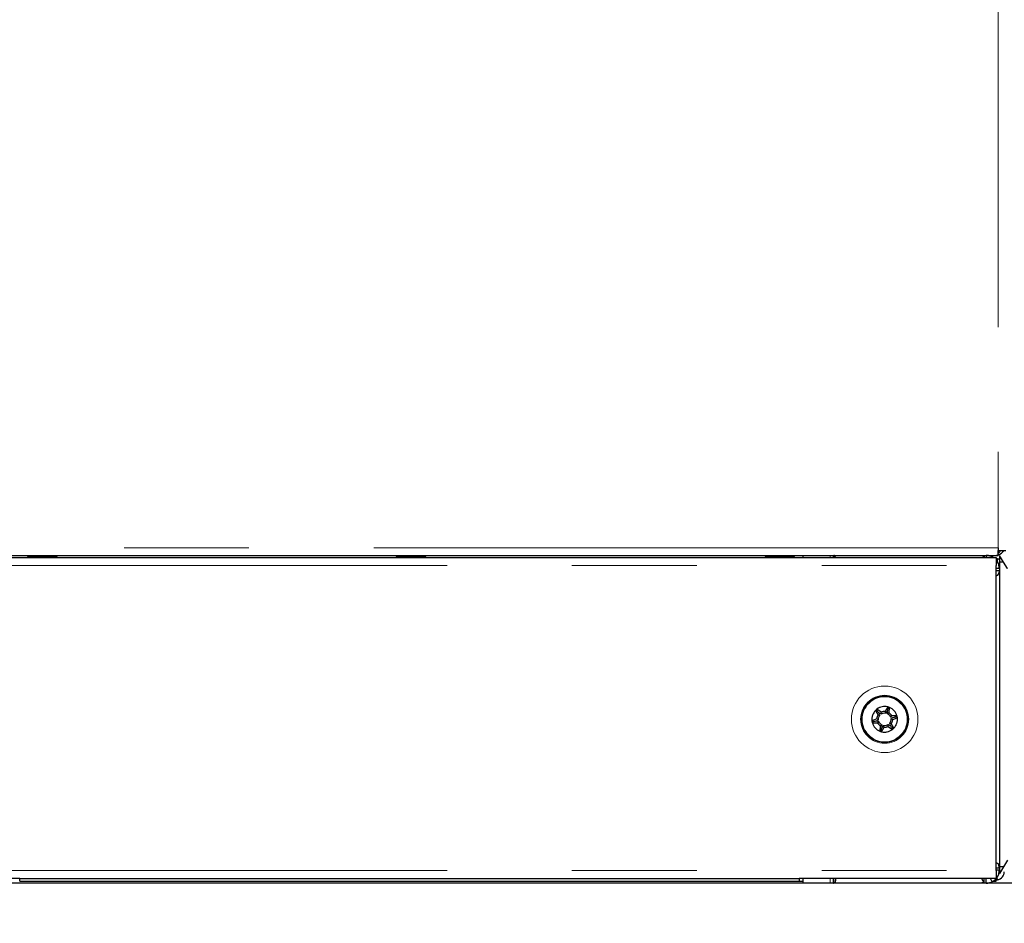
# Model space of a CAD drawing. Units: millimetres. Extents: x 20 to 410, y 10 to 287.
# Drawn here: x 63 to 73, y 128 to 137 of the extents above; entities that cross this region are included whole.
import ezdxf

# ---------------------------------------------------------------- set-up
doc = ezdxf.new("R2010")
doc.units = ezdxf.units.MM
doc.linetypes.add('PHANTOM', pattern=[12.7, 6.35, -1.27, 1.27, -1.27, 1.27, -1.27])
doc.styles.add('SLDTEXTSTYLE0', font='TXT', dxfattribs={"width": 0.605})
doc.dimstyles.new('SLDDIMSTYLE0', dxfattribs={"dimtxt": 3.5, "dimasz": 3.302, "dimexe": 0, "dimexo": 0.0625, "dimgap": 0.875, "dimtad": 1, "dimdec": 3, "dimlfac": 30, "dimrnd": 1e-09, "dimzin": 12, "dimdsep": 46, "dimtxsty": 'SLDTEXTSTYLE0', "dimsah": 1, "dimcen": 0.09, "dimadec": 0, "dimazin": 3, "dimtfac": 1, "dimtdec": 3, "dimtofl": 0, "dimtmove": 0, "dimatfit": 3, "dimfxl": 1, "dimfrac": 2, "dimtolj": 1, "dimtzin": 12, "dimarcsym": 0})

# ---------------------------------------------------------------- blocks, each defined once
blk = doc.blocks.new('_D_2')
at = {"color": 7, "linetype": 'Continuous', "lineweight": 18}
for p, q in [((76.323, 239.335), (41.409, 239.335)), ((42.409, 127.269), (42.409, 239.335)), ((58.823, 127.269), (41.409, 127.269))]:
    blk.add_line(p, q, dxfattribs=at)
for points in [[(42.409, 239.335), (41.901, 236.033), (42.917, 236.033)], [(42.409, 127.269), (42.917, 130.571), (41.901, 130.571)]]:
    blk.add_solid(points, dxfattribs=at)
at = {"color": 7, "linetype": 'Continuous', "lineweight": 18, "insert": (37.898, 178.917), "char_height": 3.5, "attachment_point": 1, "rotation": 90, "style": 'SLDTEXTSTYLE0'}
blk.add_mtext('3362', dxfattribs=at)
blk = doc.blocks.new('_D_4')
at = {"color": 7, "linetype": 'Continuous', "lineweight": 18}
for p, q in [((156.323, 277.635), (32.685, 277.635)), ((33.685, 127.269), (33.685, 277.635)), ((58.823, 127.269), (32.685, 127.269))]:
    blk.add_line(p, q, dxfattribs=at)
for points in [[(33.685, 277.635), (33.177, 274.333), (34.193, 274.333)], [(33.685, 127.269), (34.193, 130.571), (33.177, 130.571)]]:
    blk.add_solid(points, dxfattribs=at)
at = {"color": 7, "linetype": 'Continuous', "lineweight": 18, "insert": (29.174, 198.067), "char_height": 3.5, "attachment_point": 1, "rotation": 90, "style": 'SLDTEXTSTYLE0'}
blk.add_mtext('4511', dxfattribs=at)
blk = doc.blocks.new('_D_5')
at = {"color": 7, "linetype": 'Continuous', "lineweight": 18}
for p, q in [((240.989, 215.602), (240.989, 113.719)), ((58.823, 127.269), (58.823, 113.719)), ((58.823, 114.719), (240.989, 114.719))]:
    blk.add_line(p, q, dxfattribs=at)
for points in [[(58.823, 114.719), (62.125, 114.211), (62.125, 115.227)], [(240.989, 114.719), (237.687, 115.227), (237.687, 114.211)]]:
    blk.add_solid(points, dxfattribs=at)
at = {"color": 7, "linetype": 'Continuous', "lineweight": 18, "insert": (145.521, 119.231), "char_height": 3.5, "attachment_point": 1, "style": 'SLDTEXTSTYLE0'}
blk.add_mtext('5465', dxfattribs=at)

msp = doc.modelspace()

# ---------------------------------------------------------------- linework, layer by layer
at = {"color": 7, "linetype": 'PHANTOM', "lineweight": 18}
for p, q in [((73.111093, 191.074782), (73.111093, 131.680256)), ((73.111093, 191.074782), (73.111093, 131.680256)), ((73.111093, 131.680256), (61.16776, 131.680256)), ((73.111093, 131.680256), (61.16776, 131.680256)), ((73.111093, 131.680256), (73.111093, 131.651923)), ((73.111093, 131.680256), (73.111093, 131.651923)), ((61.156093, 131.58099), (63.159426, 131.58099)), ((61.156093, 131.58099), (63.159426, 131.58099)), ((61.16776, 131.601923), (73.111093, 131.601923)), ((61.16776, 131.601923), (73.111093, 131.601923)), ((63.159426, 131.58099), (63.159426, 131.582256)), ((63.159426, 131.582256), (71.086093, 131.582256)), ((63.159426, 131.58099), (63.159426, 131.582256)), ((63.159426, 131.582256), (71.086093, 131.582256)), ((63.239426, 131.601923), (63.239426, 131.591923)), ((63.239426, 131.601923), (63.239426, 131.591923)), ((63.539426, 131.591923), (63.239426, 131.591923)), ((63.539426, 131.591923), (63.239426, 131.591923)), ((63.539426, 131.591923), (63.539426, 131.601923)), ((63.539426, 131.591923), (63.539426, 131.601923)), ((66.989426, 131.601923), (66.989426, 131.591923)), ((66.989426, 131.601923), (66.989426, 131.591923)), ((67.289426, 131.591923), (66.989426, 131.591923)), ((67.289426, 131.591923), (66.989426, 131.591923)), ((67.289426, 131.591923), (67.289426, 131.601923)), ((67.289426, 131.591923), (67.289426, 131.601923)), ((70.739426, 131.601923), (70.739426, 131.591923)), ((70.739426, 131.601923), (70.739426, 131.591923)), ((71.039426, 131.591923), (70.739426, 131.591923)), ((71.039426, 131.591923), (70.739426, 131.591923)), ((71.039426, 131.591923), (71.039426, 131.601923)), ((71.039426, 131.591923), (71.039426, 131.601923)), ((71.086093, 131.582256), (71.086093, 131.58099)), ((71.086093, 131.582256), (71.086093, 131.58099)), ((71.086093, 131.58099), (73.089426, 131.58099)), ((71.086093, 131.58099), (73.089426, 131.58099)), ((71.12276, 131.601923), (71.12276, 131.58099)), ((71.12276, 131.601923), (71.12276, 131.58099)), ((71.436991, 131.601923), (71.436991, 131.58099)), ((71.436991, 131.601923), (71.436991, 131.58099)), ((71.43824, 131.601804), (71.43824, 131.58099)), ((71.43824, 131.601804), (71.43824, 131.58099)), ((72.967693, 131.589959), (72.959731, 131.58099)), ((72.967693, 131.589959), (72.959731, 131.58099)), ((72.967693, 131.589959), (72.967693, 131.58099)), ((72.967693, 131.589959), (72.967693, 131.58099)), ((72.989426, 131.601923), (72.989426, 131.58099)), ((72.989426, 131.601923), (72.989426, 131.58099)), ((72.992314, 131.601756), (73.059026, 131.601756)), ((72.992314, 131.601756), (73.059026, 131.601756)), ((73.059552, 131.581149), (73.037655, 131.592232)), ((73.059552, 131.581149), (73.037655, 131.592232)), ((73.047645, 131.588541), (73.04398, 131.58099)), ((73.047645, 131.588541), (73.04398, 131.58099)), ((73.059552, 131.581149), (73.047645, 131.588541)), ((73.059552, 131.581149), (73.047645, 131.588541)), ((73.089426, 131.58099), (73.089426, 131.498923)), ((73.089426, 131.58099), (73.089426, 131.498923)), ((73.111093, 131.601923), (73.111093, 131.651923)), ((73.111093, 131.651923), (73.189426, 131.651923)), ((73.111093, 131.601923), (73.111093, 131.651923)), ((73.111093, 131.651923), (73.189426, 131.651923)), ((73.113093, 131.624019), (73.113093, 131.651923)), ((73.113093, 131.624019), (73.113093, 131.651923)), ((73.164418, 131.53437), (73.12276, 131.601036)), ((73.12276, 131.601036), (73.12276, 131.53437)), ((73.164418, 131.53437), (73.12276, 131.601036)), ((73.12276, 131.601036), (73.12276, 131.53437)), ((61.156093, 131.498923), (73.089426, 131.498923)), ((61.156093, 131.498923), (73.089426, 131.498923)), ((73.089426, 128.398923), (73.089426, 131.498923)), ((73.089426, 128.398923), (73.089426, 131.498923)), ((73.103897, 131.567324), (73.099488, 131.542317)), ((73.103897, 131.567324), (73.099488, 131.542317)), ((73.12276, 131.46859), (73.117121, 131.502632)), ((73.12276, 131.46859), (73.117121, 131.502632)), ((73.164418, 131.53437), (73.12276, 131.53437)), ((73.12276, 131.53437), (73.12276, 128.43437)), ((73.164418, 131.53437), (73.12276, 131.53437)), ((73.12276, 131.53437), (73.12276, 128.43437)), ((73.206093, 131.467675), (73.164418, 131.53437)), ((73.206093, 131.467675), (73.164418, 131.53437)), ((73.12276, 131.46859), (73.089426, 131.46859)), ((73.12276, 131.46859), (73.089426, 131.46859)), ((73.089426, 131.450482), (73.12276, 131.450482)), ((73.089426, 131.450482), (73.12276, 131.450482)), ((71.862104, 130.025526), (71.888478, 129.978604)), ((71.862104, 130.025526), (71.888478, 129.978604)), ((71.920665, 130.007337), (71.877024, 130.038845)), ((71.920665, 130.007337), (71.877024, 130.038845)), ((71.890937, 130.008243), (71.90832, 129.977317)), ((71.919701, 129.987477), (71.890937, 130.008243)), ((71.890937, 130.008243), (71.90832, 129.977317)), ((71.919701, 129.987477), (71.890937, 130.008243)), ((71.987274, 130.061788), (71.959826, 130.015486)), ((71.987274, 130.061788), (71.959826, 130.015486)), ((71.986724, 130.028176), (71.968633, 129.997659)), ((71.986724, 130.028176), (71.968633, 129.997659)), ((71.983121, 129.992883), (71.986724, 130.028176)), ((71.983121, 129.992883), (71.986724, 130.028176)), ((72.000803, 130.001979), (72.006269, 130.055526)), ((72.000803, 130.001979), (72.006269, 130.055526)), ((71.875955, 129.940615), (71.826848, 129.918575)), ((71.875955, 129.940615), (71.826848, 129.918575)), ((71.830923, 129.898994), (71.884745, 129.898374)), ((71.830923, 129.898994), (71.884745, 129.898374)), ((71.892673, 129.92985), (71.860307, 129.915323)), ((71.892673, 129.92985), (71.860307, 129.915323)), ((71.860307, 129.915323), (71.895781, 129.914914)), ((71.860307, 129.915323), (71.895781, 129.914914)), ((71.929065, 129.877629), (71.925462, 129.842336)), ((71.929065, 129.877629), (71.925462, 129.842336)), ((71.992486, 129.883036), (72.021249, 129.862269)), ((71.992486, 129.883036), (72.021249, 129.862269)), ((72.021249, 129.862269), (72.003866, 129.893195)), ((72.021249, 129.862269), (72.003866, 129.893195)), ((72.05188, 129.955189), (72.016405, 129.955598)), ((72.05188, 129.955189), (72.016405, 129.955598)), ((72.019514, 129.940663), (72.05188, 129.955189)), ((72.019514, 129.940663), (72.05188, 129.955189)), ((72.050082, 129.844987), (72.023708, 129.891909)), ((72.050082, 129.844987), (72.023708, 129.891909)), ((72.081263, 129.971518), (72.027441, 129.972139)), ((72.081263, 129.971518), (72.027441, 129.972139)), ((72.036231, 129.929898), (72.085338, 129.951938)), ((72.036231, 129.929898), (72.085338, 129.951938)), ((71.911383, 129.868534), (71.905917, 129.814986)), ((71.911383, 129.868534), (71.905917, 129.814986)), ((71.924912, 129.808725), (71.952361, 129.855026)), ((71.924912, 129.808725), (71.952361, 129.855026)), ((71.925462, 129.842336), (71.943554, 129.872853)), ((71.925462, 129.842336), (71.943554, 129.872853)), ((71.991522, 129.863175), (72.035162, 129.831668)), ((71.991522, 129.863175), (72.035162, 129.831668)), ((73.206093, 128.501064), (73.164418, 128.43437)), ((73.206093, 128.501064), (73.164418, 128.43437)), ((61.156093, 128.398923), (73.089426, 128.398923)), ((61.156093, 128.398923), (73.089426, 128.398923)), ((73.12276, 128.42003), (73.089426, 128.42003)), ((73.12276, 128.42003), (73.089426, 128.42003)), ((73.12276, 128.401923), (73.089426, 128.401923)), ((73.12276, 128.401923), (73.089426, 128.401923)), ((73.089426, 128.398923), (73.089426, 128.316856)), ((73.089426, 128.398923), (73.089426, 128.316856)), ((73.164418, 128.43437), (73.12276, 128.43437)), ((73.164418, 128.43437), (73.12276, 128.367703)), ((73.12276, 128.43437), (73.12276, 128.367703)), ((73.164418, 128.43437), (73.12276, 128.43437)), ((73.164418, 128.43437), (73.12276, 128.367703)), ((73.12276, 128.43437), (73.12276, 128.367703)), ((63.159426, 128.316856), (61.156093, 128.316856)), ((63.159426, 128.316856), (61.156093, 128.316856)), ((63.159426, 128.31559), (63.159426, 128.316856)), ((63.159426, 128.31559), (63.159426, 128.316856)), ((63.159426, 128.31559), (71.086093, 128.31559)), ((63.159426, 128.288256), (63.159426, 128.31559)), ((63.159426, 128.31559), (71.086093, 128.31559)), ((63.159426, 128.288256), (63.159426, 128.31559)), ((63.159426, 128.288256), (71.086093, 128.288256)), ((63.159426, 128.288256), (71.086093, 128.288256)), ((73.089426, 128.316856), (71.086093, 128.316856)), ((71.086093, 128.316856), (71.086093, 128.31559)), ((73.089426, 128.316856), (71.086093, 128.316856)), ((71.086093, 128.316856), (71.086093, 128.31559)), ((71.086093, 128.31559), (71.086093, 128.288256)), ((71.086093, 128.31559), (71.086093, 128.288256)), ((71.086093, 128.289522), (71.12276, 128.289522)), ((71.086093, 128.289522), (71.12276, 128.289522)), ((71.12276, 128.316856), (71.12276, 128.26859)), ((71.12276, 128.316856), (71.12276, 128.26859)), ((71.436991, 128.26859), (71.436991, 128.316856)), ((71.436991, 128.26859), (71.436991, 128.316856)), ((71.43824, 128.268708), (71.43824, 128.316856)), ((71.43824, 128.268708), (71.43824, 128.316856)), ((72.967693, 128.280553), (72.967693, 128.316856)), ((72.967693, 128.280553), (72.967693, 128.316856)), ((72.989426, 128.26859), (72.989426, 128.316856)), ((72.989426, 128.26859), (72.989426, 128.316856)), ((72.989426, 128.26859), (73.033742, 128.276188)), ((72.989426, 128.26859), (73.033742, 128.276188)), ((73.047645, 128.281971), (73.030714, 128.316856)), ((73.047645, 128.281971), (73.030714, 128.316856)), ((73.059153, 128.289522), (73.089426, 128.289522)), ((73.059153, 128.289522), (73.089426, 128.289522)), ((73.076164, 128.301923), (73.089426, 128.301923)), ((73.076164, 128.301923), (73.089426, 128.301923)), ((73.089426, 128.289522), (73.089426, 128.301923)), ((73.089426, 128.289522), (73.089426, 128.301923)), ((73.103897, 128.303189), (73.09928, 128.329375)), ((73.103897, 128.303189), (73.09928, 128.329375)), ((81.322754, 128.26859), (58.822754, 128.26859)), ((81.322754, 128.26859), (58.822754, 128.26859))]:
    msp.add_line(p, q, dxfattribs=at)
at = {"color": 7, "linetype": 'Continuous', "lineweight": 25}
for p, q in [((73.111093, 131.680256), (73.111093, 131.651923)), ((61.156093, 131.58099), (63.159426, 131.58099)), ((61.16776, 131.601923), (73.111093, 131.601923)), ((63.159426, 131.58099), (63.159426, 131.582256)), ((63.159426, 131.582256), (71.086093, 131.582256)), ((63.239426, 131.601923), (63.239426, 131.591923)), ((63.539426, 131.591923), (63.239426, 131.591923)), ((63.539426, 131.591923), (63.539426, 131.601923)), ((66.989426, 131.601923), (66.989426, 131.591923)), ((67.289426, 131.591923), (66.989426, 131.591923)), ((67.289426, 131.591923), (67.289426, 131.601923)), ((70.739426, 131.601923), (70.739426, 131.591923)), ((71.039426, 131.591923), (70.739426, 131.591923)), ((71.039426, 131.591923), (71.039426, 131.601923)), ((71.086093, 131.582256), (71.086093, 131.58099)), ((71.086093, 131.58099), (73.089426, 131.58099)), ((71.12276, 131.601923), (71.12276, 131.58099)), ((71.436991, 131.601923), (71.436991, 131.58099)), ((71.43824, 131.601804), (71.43824, 131.58099)), ((72.967693, 131.589959), (72.959731, 131.58099)), ((72.967693, 131.589959), (72.967693, 131.58099)), ((72.989426, 131.601923), (72.989426, 131.58099)), ((72.992314, 131.601756), (73.059026, 131.601756)), ((73.059552, 131.581149), (73.037655, 131.592232)), ((73.047645, 131.588541), (73.04398, 131.58099)), ((73.059552, 131.581149), (73.047645, 131.588541)), ((73.089426, 131.58099), (73.089426, 131.498923)), ((73.111093, 131.601923), (73.111093, 131.651923)), ((73.111093, 131.651923), (73.189426, 131.651923)), ((73.113093, 131.624019), (73.113093, 131.651923)), ((73.164418, 131.53437), (73.12276, 131.601036)), ((73.12276, 131.601036), (73.12276, 131.53437)), ((73.089426, 128.398923), (73.089426, 131.498923)), ((73.103897, 131.567324), (73.099488, 131.542317)), ((73.12276, 131.46859), (73.117121, 131.502632)), ((73.164418, 131.53437), (73.12276, 131.53437)), ((73.12276, 131.53437), (73.12276, 128.43437)), ((73.206093, 131.467675), (73.164418, 131.53437)), ((73.12276, 131.46859), (73.089426, 131.46859)), ((73.089426, 131.450482), (73.12276, 131.450482)), ((71.862104, 130.025526), (71.888478, 129.978604)), ((71.920665, 130.007337), (71.877024, 130.038845)), ((71.987274, 130.061788), (71.959826, 130.015486)), ((72.000803, 130.001979), (72.006269, 130.055526)), ((71.875955, 129.940615), (71.826848, 129.918575)), ((71.830923, 129.898994), (71.884745, 129.898374)), ((72.050082, 129.844987), (72.023708, 129.891909)), ((72.081263, 129.971518), (72.027441, 129.972139)), ((72.036231, 129.929898), (72.085338, 129.951938)), ((71.911383, 129.868534), (71.905917, 129.814986)), ((71.924912, 129.808725), (71.952361, 129.855026)), ((71.991522, 129.863175), (72.035162, 129.831668)), ((73.206093, 128.501064), (73.164418, 128.43437)), ((73.12276, 128.42003), (73.089426, 128.42003)), ((73.12276, 128.401923), (73.089426, 128.401923)), ((73.089426, 128.398923), (73.089426, 128.316856)), ((73.164418, 128.43437), (73.12276, 128.43437)), ((73.164418, 128.43437), (73.12276, 128.367703)), ((73.12276, 128.43437), (73.12276, 128.367703)), ((63.159426, 128.316856), (61.156093, 128.316856)), ((63.159426, 128.31559), (63.159426, 128.316856)), ((63.159426, 128.31559), (71.086093, 128.31559)), ((63.159426, 128.288256), (63.159426, 128.31559)), ((63.159426, 128.288256), (71.086093, 128.288256)), ((73.089426, 128.316856), (71.086093, 128.316856)), ((71.086093, 128.316856), (71.086093, 128.31559)), ((71.086093, 128.31559), (71.086093, 128.288256)), ((71.086093, 128.289522), (71.12276, 128.289522)), ((71.12276, 128.316856), (71.12276, 128.26859)), ((71.436991, 128.26859), (71.436991, 128.316856)), ((71.43824, 128.268708), (71.43824, 128.316856)), ((72.967693, 128.280553), (72.967693, 128.316856)), ((72.989426, 128.26859), (72.989426, 128.316856)), ((72.989426, 128.26859), (73.033742, 128.276188)), ((73.047645, 128.281971), (73.030714, 128.316856)), ((73.059153, 128.289522), (73.089426, 128.289522)), ((73.076164, 128.301923), (73.089426, 128.301923)), ((73.089426, 128.289522), (73.089426, 128.301923)), ((73.103897, 128.303189), (73.09928, 128.329375)), ((81.322754, 128.26859), (58.822754, 128.26859))]:
    msp.add_line(p, q, dxfattribs=at)
at = {"color": 8, "linetype": 'PHANTOM', "lineweight": 18}
for p, q in [((71.40105, 131.58099), (71.40105, 131.601923)), ((71.40105, 131.58099), (71.40105, 131.601923)), ((71.430929, 131.601923), (71.430929, 131.58099)), ((71.430929, 131.601923), (71.430929, 131.58099)), ((71.40105, 128.26859), (71.40105, 128.316856)), ((71.40105, 128.26859), (71.40105, 128.316856)), ((71.430929, 128.316856), (71.430929, 128.26859)), ((71.430929, 128.316856), (71.430929, 128.26859))]:
    msp.add_line(p, q, dxfattribs=at)
at = {"color": 7, "linetype": 'Continuous', "lineweight": 25, "flags": 128}
msp.add_lwpolyline([(73.123103, 131.561482), (73.117928, 131.563564), (73.103897, 131.567324)], dxfattribs=at)
at = {"color": 7, "linetype": 'PHANTOM', "lineweight": 18}
for radius in [0.338562, 0.338562, 0.244281, 0.244281, 0.235584, 0.235584, 0.228917, 0.228917]:
    msp.add_circle((71.956093, 129.935256), radius, dxfattribs=at)
at = {"color": 7, "linetype": 'Continuous', "lineweight": 25}
msp.add_circle((71.956093, 129.935256), 0.235584, dxfattribs=at)
at = {"color": 7, "linetype": 'PHANTOM', "lineweight": 18}
for centre, radius, start, end in [((73.07276, 131.71859), 0.116667, 270, 325.1500954), ((73.07276, 131.71859), 0.116667, 270, 325.1500954), ((73.089426, 131.485256), 0.083333, 80, 90), ((73.089426, 131.485256), 0.083333, 80, 85.5600097), ((73.089426, 131.485256), 0.033333, 359.9999996, 31.5254384), ((73.089426, 131.485256), 0.033333, 0.0000004, 31.5254384), ((71.956093, 129.935256), 0.130317, 136.1563966, 187.3544552), ((71.956093, 129.935256), 0.130317, 136.1563966, 187.3544552), ((71.956093, 129.935256), 0.130317, 127.3544552, 136.1563966), ((71.956093, 129.935256), 0.130317, 127.3544552, 136.1563966), ((71.956093, 129.935256), 0.080317, 147.3363068, 176.1745449), ((71.956093, 129.935256), 0.080317, 147.3363068, 176.1745449), ((71.956093, 129.935256), 0.130317, 76.1563966, 127.3544552), ((71.956093, 129.935256), 0.130317, 76.1563966, 127.3544552), ((71.956093, 129.935256), 0.06365, 138.6381636, 184.8726881), ((71.956093, 129.935256), 0.06365, 138.6381636, 184.8726881), ((71.956093, 129.935256), 0.06365, 78.6381636, 124.8726881), ((71.956093, 129.935256), 0.06365, 78.6381636, 124.8726881), ((71.956093, 129.935256), 0.080317, 87.3363068, 116.1745449), ((71.956093, 129.935256), 0.080317, 87.3363068, 116.1745449), ((71.956093, 129.935256), 0.06365, 18.6381636, 64.8726881), ((71.956093, 129.935256), 0.06365, 18.6381636, 64.8726881), ((71.956093, 129.935256), 0.130317, 67.3544552, 76.1563966), ((71.956093, 129.935256), 0.130317, 67.3544552, 76.1563966), ((71.956093, 129.935256), 0.080317, 27.3363068, 56.1745449), ((71.956093, 129.935256), 0.080317, 27.3363068, 56.1745449), ((71.956093, 129.935256), 0.130317, 16.1563966, 67.3544552), ((71.956093, 129.935256), 0.130317, 16.1563966, 67.3544552), ((71.956093, 129.935256), 0.130317, 187.3544552, 196.1563966), ((71.956093, 129.935256), 0.130317, 187.3544552, 196.1563966), ((71.956093, 129.935256), 0.130317, 196.1563966, 247.3544552), ((71.956093, 129.935256), 0.130317, 196.1563966, 247.3544552), ((71.956093, 129.935256), 0.080317, 207.3363068, 236.1745449), ((71.956093, 129.935256), 0.080317, 207.3363068, 236.1745449), ((71.956093, 129.935256), 0.06365, 198.6381636, 244.8726881), ((71.956093, 129.935256), 0.06365, 198.6381636, 244.8726881), ((71.956093, 129.935256), 0.06365, 258.6381636, 304.8726881), ((71.956093, 129.935256), 0.06365, 258.6381636, 304.8726881), ((71.956093, 129.935256), 0.06365, 318.6381636, 4.8726881), ((71.956093, 129.935256), 0.06365, 318.6381636, 4.8726881), ((71.956093, 129.935256), 0.080317, 327.3363068, 356.1745449), ((71.956093, 129.935256), 0.080317, 327.3363068, 356.1745449), ((71.956093, 129.935256), 0.130317, 316.1563966, 7.3544552), ((71.956093, 129.935256), 0.130317, 316.1563966, 7.3544552), ((71.956093, 129.935256), 0.130317, 7.3544552, 16.1563966), ((71.956093, 129.935256), 0.130317, 7.3544552, 16.1563966), ((71.956093, 129.935256), 0.130317, 247.3544552, 256.1563966), ((71.956093, 129.935256), 0.130317, 247.3544552, 256.1563966), ((71.956093, 129.935256), 0.130317, 256.1563966, 307.3544552), ((71.956093, 129.935256), 0.130317, 256.1563966, 307.3544552), ((71.956093, 129.935256), 0.080317, 267.3363068, 296.1745449), ((71.956093, 129.935256), 0.080317, 267.3363068, 296.1745449), ((71.956093, 129.935256), 0.130317, 307.3544552, 316.1563966), ((71.956093, 129.935256), 0.130317, 307.3544552, 316.1563966), ((73.089426, 128.385256), 0.083333, 280, 0.0000004), ((73.089426, 128.385256), 0.083333, 280, 359.9999996), ((73.089426, 128.385256), 0.033333, 324.6563901, 0.0000004), ((73.089426, 128.385256), 0.033333, 324.6563901, 359.9999996), ((73.089426, 128.385256), 0.083333, 270, 280), ((73.089426, 128.385256), 0.083333, 270, 280)]:
    msp.add_arc(centre, radius, start, end, dxfattribs=at)
at = {"color": 7, "linetype": 'Continuous', "lineweight": 25}
for centre, radius, start, end in [((73.07276, 131.71859), 0.116667, 289.1861083, 325.1500954), ((73.089426, 131.485256), 0.083333, 80, 90), ((73.089426, 131.485256), 0.033333, 0.0000004, 31.5254384), ((71.956093, 129.935256), 0.130317, 136.1563966, 187.3544552), ((71.956093, 129.935256), 0.130317, 127.3544552, 136.1563966), ((71.956093, 129.935256), 0.080317, 147.3363068, 176.1745449), ((71.956093, 129.935256), 0.130317, 76.1563966, 127.3544552), ((71.956093, 129.935256), 0.080317, 87.3363068, 116.1745449), ((71.956093, 129.935256), 0.130317, 67.3544552, 76.1563966), ((71.956093, 129.935256), 0.080317, 27.3363068, 56.1745449), ((71.956093, 129.935256), 0.130317, 16.1563966, 67.3544552), ((71.956093, 129.935256), 0.130317, 187.3544552, 196.1563966), ((71.956093, 129.935256), 0.130317, 196.1563966, 247.3544552), ((71.956093, 129.935256), 0.080317, 207.3363068, 236.1745449), ((71.956093, 129.935256), 0.080317, 327.3363068, 356.1745449), ((71.956093, 129.935256), 0.130317, 316.1563966, 7.3544552), ((71.956093, 129.935256), 0.130317, 7.3544552, 16.1563966), ((71.956093, 129.935256), 0.130317, 247.3544552, 256.1563966), ((71.956093, 129.935256), 0.130317, 256.1563966, 307.3544552), ((71.956093, 129.935256), 0.080317, 267.3363068, 296.1745449), ((71.956093, 129.935256), 0.130317, 307.3544552, 316.1563966), ((73.089426, 128.385256), 0.083333, 280, 359.9999996), ((73.089426, 128.385256), 0.033333, 324.6563901, 359.9999996), ((73.089426, 128.385256), 0.083333, 270, 280)]:
    msp.add_arc(centre, radius, start, end, dxfattribs=at)
for points, knots in [([(71.455605, 131.58099), (71.45521, 131.583966), (71.453845, 131.594228), (71.446899, 131.599967), (71.440263, 131.601375), (71.43824, 131.601804)], [0, 0, 0, 0, 0.221115001, 0.762515986, 1, 1, 1, 1]), ([(72.928183, 131.601923), (72.934669, 131.601365), (72.944488, 131.600521), (72.957649, 131.595511), (72.964336, 131.591815), (72.967693, 131.589959)], [0, 0, 0, 0, 0.492058709, 0.745022841, 1, 1, 1, 1]), ([(73.047645, 131.588541), (73.038493, 131.59229), (73.024625, 131.59797), (73.004749, 131.601387), (72.994548, 131.601744), (72.989426, 131.601923)], [0, 0, 0, 0, 0.491472698, 0.74465159, 1, 1, 1, 1]), ([(73.131962, 131.651923), (73.131684, 131.650601), (73.12934, 131.639458), (73.120704, 131.631252), (73.113093, 131.624019)], [0, 0, 0, 0, 0.11866198, 1, 1, 1, 1]), ([(73.12276, 131.46859), (73.121367, 131.482622), (73.118588, 131.510609), (73.10399, 131.541096), (73.091988, 131.552756), (73.089629, 131.555048)], [0, 0, 0, 0, 0.446888338, 0.891288357, 1, 1, 1, 1]), ([(73.089426, 131.396294), (73.091771, 131.39666), (73.103001, 131.398411), (73.114429, 131.409349), (73.122089, 131.427558), (73.122562, 131.443709), (73.12276, 131.450482)], [0, 0, 0, 0, 0.086984804, 0.4166636087, 0.7553855414, 1, 1, 1, 1]), ([(71.890937, 130.008243), (71.886807, 130.01287), (71.879585, 130.02096), (71.872389, 130.029021), (71.869308, 130.032472)], [0, 0, 0, 0, 0.571826329, 1, 1, 1, 1]), ([(71.90832, 129.977317), (71.908269, 129.977323), (71.905412, 129.977623), (71.90032, 129.978053), (71.893981, 129.978409), (71.88991, 129.978563), (71.888555, 129.978602), (71.88849, 129.978604), (71.888478, 129.978604)], [0, 0, 0, 0, 0.005353752, 0.300772861, 0.528885883, 0.75829758, 0.954871012, 1, 1, 1, 1]), ([(71.919701, 129.987477), (71.919701, 129.987528), (71.919726, 129.990401), (71.919874, 129.995509), (71.920236, 130.001847), (71.920543, 130.005909), (71.920658, 130.00726), (71.920664, 130.007325), (71.920665, 130.007337)], [0, 0, 0, 0, 0.005353752, 0.300772861, 0.528885883, 0.75829758, 0.954871012, 1, 1, 1, 1]), ([(71.968633, 129.997659), (71.968612, 129.997706), (71.967443, 130.000331), (71.965269, 130.004956), (71.962409, 130.010623), (71.960507, 130.014226), (71.959862, 130.015418), (71.959832, 130.015476), (71.959826, 130.015486)], [0, 0, 0, 0, 0.005353752, 0.300772861, 0.528885883, 0.75829758, 0.954871012, 1, 1, 1, 1]), ([(71.983121, 129.992883), (71.983166, 129.992908), (71.985666, 129.994324), (71.990164, 129.996749), (71.995834, 129.999605), (71.999506, 130.00137), (72.000733, 130.001946), (72.000792, 130.001973), (72.000803, 130.001979)], [0, 0, 0, 0, 0.005353752, 0.300772861, 0.528885883, 0.75829758, 0.954871012, 1, 1, 1, 1]), ([(71.986724, 130.028176), (71.988665, 130.034066), (71.992061, 130.044366), (71.995444, 130.054628), (71.996892, 130.059022)], [0, 0, 0, 0, 0.5718263292, 1, 1, 1, 1]), ([(71.860307, 129.915323), (71.854235, 129.91406), (71.843617, 129.91185), (71.833039, 129.909649), (71.828509, 129.908706)], [0, 0, 0, 0, 0.571826329, 1, 1, 1, 1]), ([(71.892673, 129.92985), (71.892629, 129.929876), (71.890464, 129.93115), (71.886604, 129.933516), (71.881868, 129.93659), (71.878559, 129.938816), (71.87638, 129.940318), (71.876097, 129.940516), (71.875955, 129.940615)], [0, 0, 0, 0, 0.0053465632, 0.2626573261, 0.4696721829, 0.6522058178, 0.8259303529, 1, 1, 1, 1]), ([(71.884745, 129.898374), (71.884836, 129.898521), (71.885017, 129.898816), (71.886416, 129.901062), (71.888562, 129.904423), (71.891679, 129.909131), (71.894274, 129.91284), (71.895751, 129.914873), (71.895781, 129.914914)], [0, 0, 0, 0, 0.1740696471, 0.3477941822, 0.5303278171, 0.7373426739, 0.9946534368, 1, 1, 1, 1]), ([(71.911383, 129.868534), (71.91154, 129.868607), (71.911853, 129.868754), (71.914244, 129.86989), (71.917826, 129.871642), (71.922856, 129.874207), (71.926834, 129.876366), (71.929021, 129.877604), (71.929065, 129.877629)], [0, 0, 0, 0, 0.174069647, 0.347794182, 0.530327817, 0.737342674, 0.994653437, 1, 1, 1, 1]), ([(71.991522, 129.863175), (71.991536, 129.863348), (71.991566, 129.863692), (71.991778, 129.86633), (71.992051, 129.870308), (71.992345, 129.875947), (71.992464, 129.880472), (71.992485, 129.882985), (71.992486, 129.883036)], [0, 0, 0, 0, 0.174069647, 0.347794182, 0.530327817, 0.737342674, 0.994653437, 1, 1, 1, 1]), ([(72.023708, 129.891909), (72.023535, 129.891913), (72.02319, 129.891923), (72.020545, 129.892011), (72.016561, 129.892189), (72.010925, 129.892534), (72.006416, 129.892927), (72.003917, 129.89319), (72.003866, 129.893195)], [0, 0, 0, 0, 0.174069647, 0.347794182, 0.530327817, 0.737342674, 0.994653437, 1, 1, 1, 1]), ([(72.016405, 129.955598), (72.016436, 129.95564), (72.018124, 129.957964), (72.021043, 129.962159), (72.024521, 129.96747), (72.026689, 129.970919), (72.0274, 129.972073), (72.027435, 129.972128), (72.027441, 129.972139)], [0, 0, 0, 0, 0.005353752, 0.300772861, 0.528885883, 0.75829758, 0.954871012, 1, 1, 1, 1]), ([(72.036231, 129.929898), (72.036089, 129.929997), (72.035806, 129.930195), (72.033627, 129.931697), (72.030319, 129.933923), (72.025582, 129.936996), (72.021723, 129.939362), (72.019558, 129.940637), (72.019514, 129.940663)], [0, 0, 0, 0, 0.174069647, 0.347794182, 0.530327817, 0.737342674, 0.994653437, 1, 1, 1, 1]), ([(72.083677, 129.961806), (72.077862, 129.960596), (72.06728, 129.958394), (72.056663, 129.956185), (72.05188, 129.955189)], [0, 0, 0, 0, 0.549494613, 1, 1, 1, 1]), ([(71.915294, 129.81149), (71.917154, 129.817131), (71.920538, 129.827397), (71.923933, 129.837696), (71.925462, 129.842336)], [0, 0, 0, 0, 0.549494613, 1, 1, 1, 1]), ([(71.952361, 129.855026), (71.952278, 129.855178), (71.952114, 129.855482), (71.950867, 129.857817), (71.949029, 129.861356), (71.946511, 129.866409), (71.944597, 129.870511), (71.943575, 129.872806), (71.943554, 129.872853)], [0, 0, 0, 0, 0.174069647, 0.347794182, 0.530327817, 0.737342674, 0.994653437, 1, 1, 1, 1]), ([(72.042878, 129.83804), (72.038923, 129.842471), (72.031724, 129.850535), (72.024502, 129.858625), (72.021249, 129.862269)], [0, 0, 0, 0, 0.549494613, 1, 1, 1, 1]), ([(73.12276, 128.42003), (73.122056, 128.430862), (73.120664, 128.452303), (73.108761, 128.46899), (73.094179, 128.472684), (73.089426, 128.473888)], [0, 0, 0, 0, 0.407627632, 0.806920281, 1, 1, 1, 1]), ([(73.047645, 128.281971), (73.05961, 128.289089), (73.083305, 128.303185), (73.109281, 128.338807), (73.121309, 128.373633), (73.122362, 128.394172), (73.12276, 128.401923)], [0, 0, 0, 0, 0.300547428, 0.595184683, 0.847229954, 1, 1, 1, 1]), ([(71.43824, 128.268708), (71.442725, 128.269815), (71.452685, 128.272272), (71.458185, 128.289049), (71.45937, 128.305962), (71.4565, 128.316616), (71.456435, 128.316856)], [0, 0, 0, 0, 0.297659895, 0.660974844, 0.992371336, 1, 1, 1, 1]), ([(72.967693, 128.280553), (72.961208, 128.277196), (72.951388, 128.272112), (72.938227, 128.269067), (72.93154, 128.268749), (72.928183, 128.26859)], [0, 0, 0, 0, 0.492058704, 0.745022838, 1, 1, 1, 1]), ([(72.942578, 128.316856), (72.943729, 128.312819), (72.947774, 128.298645), (72.957613, 128.28795), (72.965955, 128.281829), (72.967693, 128.280553)], [0, 0, 0, 0, 0.239669581, 0.841560862, 1, 1, 1, 1]), ([(72.989426, 128.26859), (72.999297, 128.269213), (73.014253, 128.270158), (73.033626, 128.275763), (73.042959, 128.279896), (73.047645, 128.281971)], [0, 0, 0, 0, 0.491472703, 0.744651593, 1, 1, 1, 1]), ([(71.436991, 128.26859), (71.437231, 128.268596), (71.437662, 128.268607), (71.438063, 128.268677), (71.43824, 128.268708)], [0, 0, 0, 0, 0.5589643464, 1, 1, 1, 1])]:
    msp.add_open_spline(points, degree=3, knots=knots, dxfattribs=at)
at = {"color": 7, "linetype": 'PHANTOM', "lineweight": 18}
for points, knots in [([(71.455605, 131.58099), (71.45521, 131.583966), (71.453845, 131.594228), (71.446899, 131.599967), (71.440263, 131.601375), (71.43824, 131.601804)], [0, 0, 0, 0, 0.221115001, 0.762515986, 1, 1, 1, 1]), ([(71.455605, 131.58099), (71.45521, 131.583966), (71.453845, 131.594228), (71.446899, 131.599967), (71.440263, 131.601375), (71.43824, 131.601804)], [0, 0, 0, 0, 0.221115001, 0.762515986, 1, 1, 1, 1]), ([(72.928183, 131.601923), (72.934669, 131.601365), (72.944488, 131.600521), (72.957649, 131.595511), (72.964336, 131.591815), (72.967693, 131.589959)], [0, 0, 0, 0, 0.492058709, 0.745022841, 1, 1, 1, 1]), ([(72.928183, 131.601923), (72.934669, 131.601365), (72.944488, 131.600521), (72.957649, 131.595511), (72.964336, 131.591815), (72.967693, 131.589959)], [0, 0, 0, 0, 0.492058709, 0.745022841, 1, 1, 1, 1]), ([(73.047645, 131.588541), (73.038493, 131.59229), (73.024625, 131.59797), (73.004749, 131.601387), (72.994548, 131.601744), (72.989426, 131.601923)], [0, 0, 0, 0, 0.491472698, 0.74465159, 1, 1, 1, 1]), ([(73.047645, 131.588541), (73.038493, 131.59229), (73.024625, 131.59797), (73.004749, 131.601387), (72.994548, 131.601744), (72.989426, 131.601923)], [0, 0, 0, 0, 0.491472698, 0.74465159, 1, 1, 1, 1]), ([(73.131962, 131.651923), (73.131684, 131.650601), (73.12934, 131.639458), (73.120704, 131.631252), (73.113093, 131.624019)], [0, 0, 0, 0, 0.11866198, 1, 1, 1, 1]), ([(73.131962, 131.651923), (73.131684, 131.650601), (73.12934, 131.639458), (73.120704, 131.631252), (73.113093, 131.624019)], [0, 0, 0, 0, 0.11866198, 1, 1, 1, 1]), ([(73.12276, 131.46859), (73.121367, 131.482622), (73.118588, 131.510609), (73.10399, 131.541096), (73.091988, 131.552756), (73.089629, 131.555048)], [0, 0, 0, 0, 0.446888338, 0.891288357, 1, 1, 1, 1]), ([(73.12276, 131.46859), (73.121367, 131.482622), (73.118588, 131.510609), (73.10399, 131.541096), (73.091988, 131.552756), (73.089629, 131.555048)], [0, 0, 0, 0, 0.4468883385, 0.8912883575, 1, 1, 1, 1]), ([(73.089426, 131.396294), (73.091771, 131.39666), (73.103001, 131.398411), (73.114429, 131.409349), (73.122089, 131.427558), (73.122562, 131.443709), (73.12276, 131.450482)], [0, 0, 0, 0, 0.086984804, 0.416663609, 0.755385541, 1, 1, 1, 1]), ([(73.089426, 131.396294), (73.091771, 131.39666), (73.103001, 131.398411), (73.114429, 131.409349), (73.122089, 131.427558), (73.122562, 131.443709), (73.12276, 131.450482)], [0, 0, 0, 0, 0.086984804, 0.4166636087, 0.7553855414, 1, 1, 1, 1]), ([(71.890937, 130.008243), (71.886807, 130.01287), (71.879585, 130.02096), (71.872389, 130.029021), (71.869308, 130.032472)], [0, 0, 0, 0, 0.5718263292, 1, 1, 1, 1]), ([(71.890937, 130.008243), (71.886807, 130.01287), (71.879585, 130.02096), (71.872389, 130.029021), (71.869308, 130.032472)], [0, 0, 0, 0, 0.571826329, 1, 1, 1, 1]), ([(71.90832, 129.977317), (71.908269, 129.977323), (71.905412, 129.977623), (71.90032, 129.978053), (71.893981, 129.978409), (71.88991, 129.978563), (71.888555, 129.978602), (71.88849, 129.978604), (71.888478, 129.978604)], [0, 0, 0, 0, 0.0053537524, 0.3007728609, 0.5288858831, 0.7582975795, 0.9548710118, 1, 1, 1, 1]), ([(71.90832, 129.977317), (71.908269, 129.977323), (71.905412, 129.977623), (71.90032, 129.978053), (71.893981, 129.978409), (71.88991, 129.978563), (71.888555, 129.978602), (71.88849, 129.978604), (71.888478, 129.978604)], [0, 0, 0, 0, 0.005353752, 0.300772861, 0.528885883, 0.75829758, 0.954871012, 1, 1, 1, 1]), ([(71.919701, 129.987477), (71.919701, 129.987528), (71.919726, 129.990401), (71.919874, 129.995509), (71.920236, 130.001847), (71.920543, 130.005909), (71.920658, 130.00726), (71.920664, 130.007325), (71.920665, 130.007337)], [0, 0, 0, 0, 0.005353752, 0.300772861, 0.528885883, 0.75829758, 0.954871012, 1, 1, 1, 1]), ([(71.919701, 129.987477), (71.919701, 129.987528), (71.919726, 129.990401), (71.919874, 129.995509), (71.920236, 130.001847), (71.920543, 130.005909), (71.920658, 130.00726), (71.920664, 130.007325), (71.920665, 130.007337)], [0, 0, 0, 0, 0.005353752, 0.300772861, 0.528885883, 0.75829758, 0.954871012, 1, 1, 1, 1]), ([(71.968633, 129.997659), (71.968612, 129.997706), (71.967443, 130.000331), (71.965269, 130.004956), (71.962409, 130.010623), (71.960507, 130.014226), (71.959862, 130.015418), (71.959832, 130.015476), (71.959826, 130.015486)], [0, 0, 0, 0, 0.005353752, 0.300772861, 0.528885883, 0.75829758, 0.954871012, 1, 1, 1, 1]), ([(71.968633, 129.997659), (71.968612, 129.997706), (71.967443, 130.000331), (71.965269, 130.004956), (71.962409, 130.010623), (71.960507, 130.014226), (71.959862, 130.015418), (71.959832, 130.015476), (71.959826, 130.015486)], [0, 0, 0, 0, 0.005353752, 0.300772861, 0.528885883, 0.75829758, 0.954871012, 1, 1, 1, 1]), ([(71.983121, 129.992883), (71.983166, 129.992908), (71.985666, 129.994324), (71.990164, 129.996749), (71.995834, 129.999605), (71.999506, 130.00137), (72.000733, 130.001946), (72.000792, 130.001973), (72.000803, 130.001979)], [0, 0, 0, 0, 0.005353752, 0.300772861, 0.528885883, 0.75829758, 0.954871012, 1, 1, 1, 1]), ([(71.983121, 129.992883), (71.983166, 129.992908), (71.985666, 129.994324), (71.990164, 129.996749), (71.995834, 129.999605), (71.999506, 130.00137), (72.000733, 130.001946), (72.000792, 130.001973), (72.000803, 130.001979)], [0, 0, 0, 0, 0.0053537524, 0.3007728609, 0.5288858831, 0.7582975795, 0.9548710118, 1, 1, 1, 1]), ([(71.986724, 130.028176), (71.988665, 130.034066), (71.992061, 130.044366), (71.995444, 130.054628), (71.996892, 130.059022)], [0, 0, 0, 0, 0.5718263292, 1, 1, 1, 1]), ([(71.986724, 130.028176), (71.988665, 130.034066), (71.992061, 130.044366), (71.995444, 130.054628), (71.996892, 130.059022)], [0, 0, 0, 0, 0.571826329, 1, 1, 1, 1]), ([(71.860307, 129.915323), (71.854235, 129.91406), (71.843617, 129.91185), (71.833039, 129.909649), (71.828509, 129.908706)], [0, 0, 0, 0, 0.571826329, 1, 1, 1, 1]), ([(71.860307, 129.915323), (71.854235, 129.91406), (71.843617, 129.91185), (71.833039, 129.909649), (71.828509, 129.908706)], [0, 0, 0, 0, 0.571826329, 1, 1, 1, 1]), ([(71.892673, 129.92985), (71.892629, 129.929876), (71.890464, 129.93115), (71.886604, 129.933516), (71.881868, 129.93659), (71.878559, 129.938816), (71.87638, 129.940318), (71.876097, 129.940516), (71.875955, 129.940615)], [0, 0, 0, 0, 0.005346563, 0.262657326, 0.469672183, 0.652205818, 0.825930353, 1, 1, 1, 1]), ([(71.892673, 129.92985), (71.892629, 129.929876), (71.890464, 129.93115), (71.886604, 129.933516), (71.881868, 129.93659), (71.878559, 129.938816), (71.87638, 129.940318), (71.876097, 129.940516), (71.875955, 129.940615)], [0, 0, 0, 0, 0.005346563, 0.262657326, 0.469672183, 0.652205818, 0.825930353, 1, 1, 1, 1]), ([(71.884745, 129.898374), (71.884836, 129.898521), (71.885017, 129.898816), (71.886416, 129.901062), (71.888562, 129.904423), (71.891679, 129.909131), (71.894274, 129.91284), (71.895751, 129.914873), (71.895781, 129.914914)], [0, 0, 0, 0, 0.1740696471, 0.3477941822, 0.5303278171, 0.7373426739, 0.9946534368, 1, 1, 1, 1]), ([(71.884745, 129.898374), (71.884836, 129.898521), (71.885017, 129.898816), (71.886416, 129.901062), (71.888562, 129.904423), (71.891679, 129.909131), (71.894274, 129.91284), (71.895751, 129.914873), (71.895781, 129.914914)], [0, 0, 0, 0, 0.174069647, 0.347794182, 0.530327817, 0.737342674, 0.994653437, 1, 1, 1, 1]), ([(71.911383, 129.868534), (71.91154, 129.868607), (71.911853, 129.868754), (71.914244, 129.86989), (71.917826, 129.871642), (71.922856, 129.874207), (71.926834, 129.876366), (71.929021, 129.877604), (71.929065, 129.877629)], [0, 0, 0, 0, 0.174069647, 0.347794182, 0.530327817, 0.737342674, 0.994653437, 1, 1, 1, 1]), ([(71.911383, 129.868534), (71.91154, 129.868607), (71.911853, 129.868754), (71.914244, 129.86989), (71.917826, 129.871642), (71.922856, 129.874207), (71.926834, 129.876366), (71.929021, 129.877604), (71.929065, 129.877629)], [0, 0, 0, 0, 0.1740696471, 0.3477941822, 0.5303278171, 0.7373426739, 0.9946534368, 1, 1, 1, 1]), ([(71.991522, 129.863175), (71.991536, 129.863348), (71.991566, 129.863692), (71.991778, 129.86633), (71.992051, 129.870308), (71.992345, 129.875947), (71.992464, 129.880472), (71.992485, 129.882985), (71.992486, 129.883036)], [0, 0, 0, 0, 0.174069647, 0.347794182, 0.530327817, 0.737342674, 0.994653437, 1, 1, 1, 1]), ([(71.991522, 129.863175), (71.991536, 129.863348), (71.991566, 129.863692), (71.991778, 129.86633), (71.992051, 129.870308), (71.992345, 129.875947), (71.992464, 129.880472), (71.992485, 129.882985), (71.992486, 129.883036)], [0, 0, 0, 0, 0.1740696471, 0.3477941822, 0.5303278171, 0.7373426739, 0.9946534368, 1, 1, 1, 1]), ([(72.023708, 129.891909), (72.023535, 129.891913), (72.02319, 129.891923), (72.020545, 129.892011), (72.016561, 129.892189), (72.010925, 129.892534), (72.006416, 129.892927), (72.003917, 129.89319), (72.003866, 129.893195)], [0, 0, 0, 0, 0.174069647, 0.347794182, 0.530327817, 0.737342674, 0.994653437, 1, 1, 1, 1]), ([(72.023708, 129.891909), (72.023535, 129.891913), (72.02319, 129.891923), (72.020545, 129.892011), (72.016561, 129.892189), (72.010925, 129.892534), (72.006416, 129.892927), (72.003917, 129.89319), (72.003866, 129.893195)], [0, 0, 0, 0, 0.174069647, 0.347794182, 0.530327817, 0.737342674, 0.994653437, 1, 1, 1, 1]), ([(72.016405, 129.955598), (72.016436, 129.95564), (72.018124, 129.957964), (72.021043, 129.962159), (72.024521, 129.96747), (72.026689, 129.970919), (72.0274, 129.972073), (72.027435, 129.972128), (72.027441, 129.972139)], [0, 0, 0, 0, 0.0053537524, 0.3007728609, 0.5288858831, 0.7582975795, 0.9548710118, 1, 1, 1, 1]), ([(72.016405, 129.955598), (72.016436, 129.95564), (72.018124, 129.957964), (72.021043, 129.962159), (72.024521, 129.96747), (72.026689, 129.970919), (72.0274, 129.972073), (72.027435, 129.972128), (72.027441, 129.972139)], [0, 0, 0, 0, 0.005353752, 0.300772861, 0.528885883, 0.75829758, 0.954871012, 1, 1, 1, 1]), ([(72.036231, 129.929898), (72.036089, 129.929997), (72.035806, 129.930195), (72.033627, 129.931697), (72.030319, 129.933923), (72.025582, 129.936996), (72.021723, 129.939362), (72.019558, 129.940637), (72.019514, 129.940663)], [0, 0, 0, 0, 0.174069647, 0.347794182, 0.530327817, 0.737342674, 0.994653437, 1, 1, 1, 1]), ([(72.036231, 129.929898), (72.036089, 129.929997), (72.035806, 129.930195), (72.033627, 129.931697), (72.030319, 129.933923), (72.025582, 129.936996), (72.021723, 129.939362), (72.019558, 129.940637), (72.019514, 129.940663)], [0, 0, 0, 0, 0.1740696471, 0.3477941822, 0.5303278171, 0.7373426739, 0.9946534368, 1, 1, 1, 1]), ([(72.083677, 129.961806), (72.077862, 129.960596), (72.06728, 129.958394), (72.056663, 129.956185), (72.05188, 129.955189)], [0, 0, 0, 0, 0.5494946129, 1, 1, 1, 1]), ([(72.083677, 129.961806), (72.077862, 129.960596), (72.06728, 129.958394), (72.056663, 129.956185), (72.05188, 129.955189)], [0, 0, 0, 0, 0.5494946129, 1, 1, 1, 1]), ([(71.915294, 129.81149), (71.917154, 129.817131), (71.920538, 129.827397), (71.923933, 129.837696), (71.925462, 129.842336)], [0, 0, 0, 0, 0.5494946129, 1, 1, 1, 1]), ([(71.915294, 129.81149), (71.917154, 129.817131), (71.920538, 129.827397), (71.923933, 129.837696), (71.925462, 129.842336)], [0, 0, 0, 0, 0.5494946129, 1, 1, 1, 1]), ([(71.952361, 129.855026), (71.952278, 129.855178), (71.952114, 129.855482), (71.950867, 129.857817), (71.949029, 129.861356), (71.946511, 129.866409), (71.944597, 129.870511), (71.943575, 129.872806), (71.943554, 129.872853)], [0, 0, 0, 0, 0.1740696471, 0.3477941822, 0.5303278171, 0.7373426739, 0.9946534368, 1, 1, 1, 1]), ([(71.952361, 129.855026), (71.952278, 129.855178), (71.952114, 129.855482), (71.950867, 129.857817), (71.949029, 129.861356), (71.946511, 129.866409), (71.944597, 129.870511), (71.943575, 129.872806), (71.943554, 129.872853)], [0, 0, 0, 0, 0.174069647, 0.347794182, 0.530327817, 0.737342674, 0.994653437, 1, 1, 1, 1]), ([(72.042878, 129.83804), (72.038923, 129.842471), (72.031724, 129.850535), (72.024502, 129.858625), (72.021249, 129.862269)], [0, 0, 0, 0, 0.549494613, 1, 1, 1, 1]), ([(72.042878, 129.83804), (72.038923, 129.842471), (72.031724, 129.850535), (72.024502, 129.858625), (72.021249, 129.862269)], [0, 0, 0, 0, 0.549494613, 1, 1, 1, 1]), ([(73.12276, 128.42003), (73.122056, 128.430862), (73.120664, 128.452303), (73.108761, 128.46899), (73.094179, 128.472684), (73.089426, 128.473888)], [0, 0, 0, 0, 0.4076276324, 0.8069202809, 1, 1, 1, 1]), ([(73.12276, 128.42003), (73.122056, 128.430862), (73.120664, 128.452303), (73.108761, 128.46899), (73.094179, 128.472684), (73.089426, 128.473888)], [0, 0, 0, 0, 0.407627632, 0.806920281, 1, 1, 1, 1]), ([(73.047645, 128.281971), (73.05961, 128.289089), (73.083305, 128.303185), (73.109281, 128.338807), (73.121309, 128.373633), (73.122362, 128.394172), (73.12276, 128.401923)], [0, 0, 0, 0, 0.300547428, 0.595184683, 0.847229954, 1, 1, 1, 1]), ([(73.047645, 128.281971), (73.05961, 128.289089), (73.083305, 128.303185), (73.109281, 128.338807), (73.121309, 128.373633), (73.122362, 128.394172), (73.12276, 128.401923)], [0, 0, 0, 0, 0.300547428, 0.595184683, 0.847229954, 1, 1, 1, 1]), ([(71.43824, 128.268708), (71.442725, 128.269815), (71.452685, 128.272272), (71.458185, 128.289049), (71.45937, 128.305962), (71.4565, 128.316616), (71.456435, 128.316856)], [0, 0, 0, 0, 0.297659895, 0.660974844, 0.992371336, 1, 1, 1, 1]), ([(71.43824, 128.268708), (71.442725, 128.269815), (71.452685, 128.272272), (71.458185, 128.289049), (71.45937, 128.305962), (71.4565, 128.316616), (71.456435, 128.316856)], [0, 0, 0, 0, 0.297659895, 0.660974844, 0.992371336, 1, 1, 1, 1]), ([(72.967693, 128.280553), (72.961208, 128.277196), (72.951388, 128.272112), (72.938227, 128.269067), (72.93154, 128.268749), (72.928183, 128.26859)], [0, 0, 0, 0, 0.492058704, 0.745022838, 1, 1, 1, 1]), ([(72.967693, 128.280553), (72.961208, 128.277196), (72.951388, 128.272112), (72.938227, 128.269067), (72.93154, 128.268749), (72.928183, 128.26859)], [0, 0, 0, 0, 0.492058704, 0.745022838, 1, 1, 1, 1]), ([(72.942578, 128.316856), (72.943729, 128.312819), (72.947774, 128.298645), (72.957613, 128.28795), (72.965955, 128.281829), (72.967693, 128.280553)], [0, 0, 0, 0, 0.239669581, 0.841560862, 1, 1, 1, 1]), ([(72.942578, 128.316856), (72.943729, 128.312819), (72.947774, 128.298645), (72.957613, 128.28795), (72.965955, 128.281829), (72.967693, 128.280553)], [0, 0, 0, 0, 0.239669581, 0.841560862, 1, 1, 1, 1]), ([(72.989426, 128.26859), (72.999297, 128.269213), (73.014253, 128.270158), (73.033626, 128.275763), (73.042959, 128.279896), (73.047645, 128.281971)], [0, 0, 0, 0, 0.491472703, 0.744651593, 1, 1, 1, 1]), ([(72.989426, 128.26859), (72.999297, 128.269213), (73.014253, 128.270158), (73.033626, 128.275763), (73.042959, 128.279896), (73.047645, 128.281971)], [0, 0, 0, 0, 0.491472703, 0.744651593, 1, 1, 1, 1]), ([(71.436991, 128.26859), (71.437231, 128.268596), (71.437662, 128.268607), (71.438063, 128.268677), (71.43824, 128.268708)], [0, 0, 0, 0, 0.5589643464, 1, 1, 1, 1])]:
    msp.add_open_spline(points, degree=3, knots=knots, dxfattribs=at)

# ---------------------------------------------------------------- dimensions: what is measured, and where the dimension line sits
at = {"color": 7, "linetype": 'Continuous', "lineweight": 18}
for base, p2, picture, middle in [((33.685358, 277.635256), (156.322754, 277.635256), '_D_4', (33.685358, 202.451923)), ((42.409322, 239.335256), (76.322754, 239.335256), '_D_2', (42.409322, 183.301923))]:
    dim = msp.add_linear_dim(base=base, p1=(58.822754, 127.26859), p2=p2, angle=90, dimstyle='SLDDIMSTYLE0', dxfattribs=at)
    dim.commit()
    dim.dimension.update_dxf_attribs({"geometry": picture, "text_midpoint": middle, "dimtype": 160})
dim = msp.add_linear_dim(base=(240.989421, 114.719343), p1=(58.822754, 127.26859), p2=(240.989421, 215.601923), dimstyle='SLDDIMSTYLE0', dxfattribs=at)
dim.commit()
dim.dimension.update_dxf_attribs({"geometry": '_D_5', "text_midpoint": (149.906088, 114.719343), "dimtype": 160})

doc.saveas('drawing.dxf')
